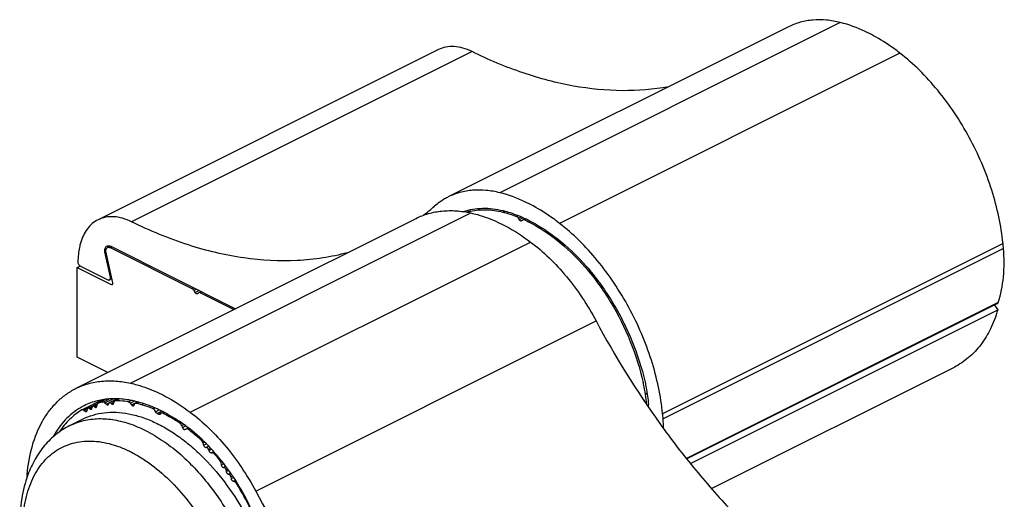
# Model space of a CAD drawing. Units: millimetres. Extents: x 38 to 458, y 99 to 396.
# Drawn here: x 269 to 350, y 265 to 305 of the extents above; entities that cross this region are included whole.
import ezdxf

# ---------------------------------------------------------------- set-up
doc = ezdxf.new("R2010")
doc.units = ezdxf.units.MM

msp = doc.modelspace()

# ---------------------------------------------------------------- linework, layer by layer
at = {"color": 9}
for p, q in [((336.849, 304.506), (308.564, 290.364)), ((306.241, 302.089), (277.957, 287.947)), ((341.801, 301.964), (313.517, 287.822)), ((277.872, 274.54), (306.156, 288.683)), ((308.803, 288.761), (308.96, 288.84)), ((309.931, 288.403), (310.068, 288.471)), ((310.101, 288.243), (310.339, 288.362)), ((310.495, 288.29), (310.168, 288.127)), ((310.751, 288.174), (310.62, 288.109)), ((313.217, 286.496), (313.33, 286.552)), ((275.823, 285.571), (275.728, 285.524)), ((276.175, 285.807), (276.305, 285.872)), ((282.825, 272.13), (311.109, 286.272)), ((350.369, 286.15), (322.085, 272.008)), ((350.408, 285.731), (322.124, 271.589)), ((275.823, 285.502), (275.737, 285.459)), ((276.276, 283.405), (276.189, 283.362)), ((276.251, 282.738), (276.389, 282.807)), ((282.969, 282.41), (283.099, 282.475)), ((283.119, 282.259), (283.325, 282.362)), ((283.566, 282.241), (283.227, 282.072)), ((283.816, 282.116), (283.686, 282.051)), ((349.977, 281.243), (324.053, 268.281)), ((273.988, 272.297), (275.167, 272.887)), ((274.668, 272.547), (274.445, 272.435)), ((274.487, 272.404), (274.641, 272.481)), ((275.081, 272.714), (274.841, 272.594)), ((274.884, 272.56), (275.067, 272.651)), ((275.814, 273.205), (275.191, 272.893)), ((275.56, 272.976), (276.055, 273.223)), ((275.738, 272.904), (276.42, 273.245)), ((275.852, 272.795), (276.038, 272.888)), ((276.512, 272.999), (276.24, 272.864)), ((276.263, 272.841), (276.498, 272.958)), ((276.946, 273.236), (276.628, 273.077)), ((277.663, 273.002), (277.884, 273.112)), ((277.838, 272.883), (278.176, 273.051)), ((277.944, 272.745), (278.435, 272.99)), ((278.553, 272.96), (278.363, 272.865)), ((279.747, 272.412), (279.889, 272.483)), ((274.105, 272.218), (274.26, 272.295)), ((279.951, 272.169), (280.249, 272.319)), ((280.472, 272.21), (280.076, 272.013)), ((280.364, 272.018), (280.214, 271.944)), ((280.668, 272.111), (280.542, 272.048)), ((281.963, 271.212), (282.066, 271.264)), ((282.111, 271.023), (282.283, 271.109)), ((282.181, 270.855), (282.449, 270.989)), ((282.377, 270.707), (282.647, 270.842)), ((282.668, 270.825), (282.512, 270.747)), ((282.764, 270.749), (282.673, 270.704)), ((283.759, 269.784), (283.838, 269.823)), ((283.884, 269.578), (284.022, 269.647)), ((283.939, 269.39), (284.169, 269.505)), ((284.125, 269.205), (284.348, 269.317)), ((284.362, 269.303), (284.167, 269.206)), ((284.543, 269.113), (284.353, 269.018)), ((284.375, 268.943), (284.599, 269.055)), ((284.559, 268.755), (284.773, 268.862)), ((284.809, 268.821), (284.676, 268.754)), ((284.923, 268.69), (284.853, 268.656)), ((285.26, 268.177), (285.327, 268.211)), ((285.358, 267.967), (285.476, 268.026)), ((285.397, 267.758), (285.607, 267.863)), ((285.568, 267.546), (285.768, 267.646)), ((285.79, 267.617), (285.626, 267.535)), ((285.956, 267.393), (285.799, 267.314)), ((285.816, 267.202), (286.021, 267.305)), ((285.982, 266.982), (286.178, 267.08)), ((286.196, 267.053), (286.031, 266.97)), ((286.349, 266.829), (286.197, 266.753)), ((286.218, 266.614), (286.425, 266.717)), ((286.386, 266.397), (286.573, 266.49)), ((286.605, 266.439), (286.476, 266.375)), ((286.722, 266.252), (286.661, 266.221))]:
    msp.add_line(p, q, dxfattribs=at)
for p, q in [((332.547, 304.154), (304.263, 290.012)), ((303.444, 302.256), (275.16, 288.114)), ((273.303, 274.091), (301.588, 288.233)), ((308.794, 288.763), (308.803, 288.761)), ((310.168, 288.127), (310.101, 288.243)), ((310.368, 288.027), (310.357, 288.02)), ((310.476, 288.105), (310.368, 288.027)), ((310.678, 288.207), (310.592, 288.165)), ((275.952, 285.821), (276.175, 285.933)), ((276.175, 285.807), (282.969, 282.41)), ((276.223, 285.913), (286.585, 280.732)), ((276.189, 283.362), (275.737, 285.459)), ((276.387, 282.892), (275.824, 285.5)), ((273.428, 284.149), (273.692, 284.282)), ((273.428, 276.702), (273.428, 284.149)), ((273.428, 284.149), (276.251, 282.738)), ((273.696, 284.275), (275.986, 283.13)), ((276.316, 283.22), (276.12, 283.122)), ((283.227, 282.072), (283.119, 282.259)), ((283.427, 281.972), (283.416, 281.965)), ((283.536, 282.05), (283.427, 281.972)), ((283.74, 282.154), (283.656, 282.112)), ((283.686, 282.051), (286.455, 280.667)), ((349.91, 281.159), (324.082, 268.244)), ((349.663, 281.035), (349.925, 280.634)), ((324.388, 267.866), (349.925, 280.634)), ((288.263, 265.575), (316.547, 279.717)), ((275.976, 275.428), (273.428, 276.702)), ((326.136, 265.788), (346.324, 275.882)), ((320.652, 273.632), (320.795, 273.704)), ((273.706, 272.51), (273.698, 272.505)), ((273.823, 272.324), (275.473, 273.149)), ((275.138, 272.863), (274.413, 272.5)), ((274.653, 272.457), (274.668, 272.546)), ((275.108, 272.817), (274.718, 272.622)), ((274.841, 272.594), (274.884, 272.56)), ((275.055, 272.6), (275.097, 272.782)), ((275.807, 273.204), (275.168, 272.885)), ((275.738, 272.904), (275.852, 272.795)), ((276.034, 272.806), (276.053, 272.858)), ((276.756, 273.241), (276.096, 272.911)), ((276.24, 272.864), (276.263, 272.841)), ((276.449, 272.839), (276.514, 272.995)), ((276.922, 273.238), (276.623, 273.088)), ((277.838, 272.883), (277.944, 272.745)), ((278.14, 272.697), (278.229, 272.82)), ((278.503, 272.973), (278.348, 272.895)), ((278.942, 272.842), (278.77, 272.756)), ((320.776, 272.731), (320.773, 272.753)), ((273.823, 272.324), (273.816, 272.32)), ((273.988, 272.297), (274.105, 272.218)), ((274.266, 272.284), (274.278, 272.374)), ((274.445, 272.435), (274.487, 272.404)), ((280.214, 271.944), (280.076, 272.013)), ((280.595, 272.151), (280.511, 272.109)), ((272.824, 271.023), (273.884, 271.553)), ((282.111, 271.023), (282.181, 270.855)), ((282.377, 270.707), (282.512, 270.747)), ((283.884, 269.578), (283.939, 269.39)), ((284.125, 269.205), (284.167, 269.206)), ((284.353, 269.018), (284.375, 268.943)), ((284.559, 268.755), (284.676, 268.754)), ((285.358, 267.967), (285.397, 267.758)), ((285.568, 267.546), (285.626, 267.535)), ((285.799, 267.314), (285.816, 267.202)), ((285.982, 266.982), (286.031, 266.97)), ((286.197, 266.753), (286.218, 266.614)), ((286.386, 266.397), (286.476, 266.375))]:
    msp.add_line(p, q)
for centre, radius, start, end in [((290.718, 303.528), 18.918, 307.30948, 311.02552), ((307.166, 284.178), 4.772, 104.45621, 106.59761), ((307.182, 284.116), 4.836, 102.63558, 104.456), ((310.542, 288.013), 0.113, 116.46579, 125.93135), ((276.028, 285.697), 0.264, 116.63332, 121.75647), ((328.509, 283.933), 21.972, 4.69389, 5.79202), ((283.602, 281.959), 0.113, 116.45156, 125.93061), ((301.212, 270.356), 19.714, 11.97747, 12.41072), ((301.733, 270.464), 19.183, 9.50633, 11.98287), ((302.785, 270.712), 18.104, 6.47386, 9.28348), ((276.384, 267.904), 5.328, 119.62713, 120.18188), ((276.38, 267.911), 5.32, 116.56487, 119.62732), ((276.41, 267.839), 5.397, 103.88666, 116.50788), ((275.303, 272.736), 0.212, 161.96784, 167.29059), ((275.219, 272.783), 0.114, 104.58051, 116.62891), ((276.573, 267.581), 5.489, 102.61813, 104.58441), ((276.591, 267.497), 5.575, 100.66622, 102.61767), ((276.228, 264.575), 8.703, 76.14082, 77.54078), ((276.415, 264.831), 8.267, 75.88852, 76.36976), ((276.338, 264.535), 8.572, 73.5198, 75.87318), ((300.873, 271.164), 20.098, 3.83437, 4.58118), ((275.001, 261.314), 12.195, 62.71554, 63.30137), ((300.225, 269.791), 21.972, 4.69389, 5.79202), ((307.641, 270.393), 14.532, 1.43762, 4.72213), ((271.657, 257.028), 17.588, 39.33953, 41.38521), ((281.335, 265.883), 12.113, 174.96595, 176.18893), ((269.676, 255.609), 20.028, 24.89559, 31.99837)]:
    msp.add_arc(centre, radius, start, end)
for points, knots in [([(336.849, 304.506), (336.468, 304.601), (335.713, 304.733), (334.589, 304.746), (333.523, 304.563), (332.861, 304.311), (332.55, 304.155)], [0, 0, 0, 0, 0.26716, 0.520364, 0.762927, 1, 1, 1, 1]), ([(339.608, 303.411), (339.38, 303.534), (338.496, 303.983), (337.559, 304.33), (336.849, 304.506)], [0, 0, 0, 0, 0.261531, 1, 1, 1, 1]), ([(341.801, 301.964), (341.623, 302.103), (340.922, 302.629), (340.179, 303.1), (339.608, 303.411)], [0, 0, 0, 0, 0.257869, 1, 1, 1, 1]), ([(306.241, 302.089), (306, 302.208), (305.517, 302.401), (304.777, 302.536), (304.074, 302.499), (303.641, 302.354), (303.445, 302.256)], [0, 0, 0, 0, 0.278861, 0.534932, 0.772601, 1, 1, 1, 1]), ([(322.588, 299.166), (321.32, 298.937), (318.665, 298.726), (314.58, 299.135), (310.374, 300.249), (307.62, 301.409), (306.241, 302.089)], [0, 0, 0, 0, 0.229099, 0.470308, 0.726701, 1, 1, 1, 1]), ([(350.369, 286.15), (350.294, 286.889), (350.055, 288.388), (349.46, 290.619), (348.634, 292.832), (347.597, 294.98), (346.372, 297.011), (344.986, 298.881), (343.471, 300.547), (342.367, 301.523), (341.801, 301.964)], [0, 0, 0, 0, 0.12092, 0.246525, 0.375131, 0.50495, 0.634108, 0.760765, 0.883233, 1, 1, 1, 1]), ([(308.564, 290.364), (308.184, 290.459), (307.429, 290.591), (306.305, 290.603), (305.239, 290.421), (304.577, 290.169), (304.266, 290.013)], [0, 0, 0, 0, 0.26716, 0.520364, 0.762927, 1, 1, 1, 1]), ([(304.266, 290.013), (304.165, 289.963), (303.765, 289.747), (303.393, 289.479), (303.135, 289.255)], [0, 0, 0, 0, 0.248884, 1, 1, 1, 1]), ([(311.323, 289.269), (311.096, 289.392), (310.212, 289.84), (309.275, 290.188), (308.564, 290.364)], [0, 0, 0, 0, 0.261531, 1, 1, 1, 1]), ([(301.587, 288.233), (301.919, 288.399), (302.624, 288.672), (303.755, 288.881), (304.948, 288.892), (305.752, 288.772), (306.156, 288.683)], [0, 0, 0, 0, 0.238007, 0.481121, 0.734012, 1, 1, 1, 1]), ([(305.55, 288.798), (305.797, 288.885), (306.313, 289.019), (307.415, 289.127), (308.263, 289.018), (308.819, 288.88)], [0, 0, 0, 0, 0.237233, 0.481227, 1, 1, 1, 1]), ([(306.124, 288.835), (306.546, 288.93), (307.45, 289.008), (308.344, 288.875), (308.794, 288.763)], [0, 0, 0, 0, 0.482683, 1, 1, 1, 1]), ([(308.819, 288.88), (308.963, 288.844), (309.557, 288.68), (310.134, 288.459), (310.559, 288.265)], [0, 0, 0, 0, 0.242153, 1, 1, 1, 1]), ([(313.517, 287.822), (313.339, 287.961), (312.637, 288.486), (311.895, 288.958), (311.323, 289.269)], [0, 0, 0, 0, 0.257869, 1, 1, 1, 1]), ([(275.16, 288.114), (274.989, 288.028), (274.66, 287.81), (274.248, 287.366), (273.922, 286.816), (273.771, 286.403), (273.71, 286.184)], [0, 0, 0, 0, 0.231703, 0.471484, 0.726208, 1, 1, 1, 1]), ([(277.957, 287.947), (277.715, 288.066), (277.232, 288.258), (276.492, 288.394), (275.79, 288.357), (275.357, 288.212), (275.16, 288.114)], [0, 0, 0, 0, 0.278861, 0.534932, 0.772601, 1, 1, 1, 1]), ([(306.156, 288.683), (306.339, 288.642), (307.093, 288.452), (307.823, 288.177), (308.359, 287.931)], [0, 0, 0, 0, 0.241176, 1, 1, 1, 1]), ([(308.803, 288.761), (308.897, 288.738), (309.278, 288.636), (309.653, 288.51), (309.931, 288.403)], [0, 0, 0, 0, 0.24485, 1, 1, 1, 1]), ([(310.101, 288.243), (310.09, 288.262), (310.046, 288.326), (309.984, 288.382), (309.931, 288.403)], [0, 0, 0, 0, 0.275485, 1, 1, 1, 1]), ([(310.357, 288.02), (310.343, 288.013), (310.308, 288.008), (310.256, 288.029), (310.207, 288.069), (310.18, 288.106), (310.168, 288.127)], [0, 0, 0, 0, 0.195585, 0.425114, 0.697522, 1, 1, 1, 1]), ([(310.62, 288.109), (310.599, 288.119), (310.556, 288.132), (310.51, 288.124), (310.492, 288.114)], [0, 0, 0, 0, 0.534125, 1, 1, 1, 1]), ([(310.559, 288.265), (310.792, 288.159), (311.752, 287.682), (312.649, 287.084), (313.293, 286.583)], [0, 0, 0, 0, 0.238965, 1, 1, 1, 1]), ([(310.62, 288.109), (310.841, 288.005), (311.752, 287.544), (312.605, 286.972), (313.217, 286.496)], [0, 0, 0, 0, 0.239363, 1, 1, 1, 1]), ([(295.881, 285.379), (295.209, 285.198), (293.829, 284.906), (290.953, 284.615), (287.162, 284.822), (282.518, 285.938), (279.478, 287.197), (277.957, 287.947)], [0, 0, 0, 0, 0.112979, 0.228294, 0.468362, 0.724797, 1, 1, 1, 1]), ([(308.359, 287.931), (308.593, 287.824), (309.553, 287.348), (310.458, 286.761), (311.109, 286.272)], [0, 0, 0, 0, 0.239902, 1, 1, 1, 1]), ([(322.085, 272.008), (322.01, 272.747), (321.771, 274.246), (321.176, 276.476), (320.35, 278.69), (319.313, 280.837), (318.087, 282.869), (316.701, 284.739), (315.187, 286.405), (314.083, 287.381), (313.517, 287.822)], [0, 0, 0, 0, 0.12092, 0.246525, 0.375131, 0.50495, 0.634108, 0.760765, 0.883233, 1, 1, 1, 1]), ([(313.217, 286.496), (314.099, 285.808), (315.77, 284.187), (317.848, 281.312), (319.477, 278.076), (320.209, 275.76), (320.466, 274.593)], [0, 0, 0, 0, 0.236603, 0.489038, 0.747169, 1, 1, 1, 1]), ([(313.293, 286.583), (314.179, 285.892), (315.861, 284.264), (317.956, 281.379), (319.605, 278.129), (320.353, 275.803), (320.619, 274.63)], [0, 0, 0, 0, 0.236504, 0.488789, 0.746898, 1, 1, 1, 1]), ([(273.71, 286.184), (273.677, 286.066), (273.554, 285.563), (273.497, 285.045), (273.484, 284.652)], [0, 0, 0, 0, 0.23887, 1, 1, 1, 1]), ([(275.728, 285.524), (275.728, 285.537), (275.727, 285.59), (275.732, 285.644), (275.74, 285.682)], [0, 0, 0, 0, 0.26054, 1, 1, 1, 1]), ([(275.74, 285.682), (275.741, 285.688), (275.746, 285.711), (275.753, 285.733), (275.759, 285.75)], [0, 0, 0, 0, 0.256394, 1, 1, 1, 1]), ([(275.759, 285.75), (275.772, 285.785), (275.805, 285.852), (275.859, 285.903), (275.889, 285.921)], [0, 0, 0, 0, 0.523715, 1, 1, 1, 1]), ([(275.824, 285.5), (275.821, 285.536), (275.821, 285.604), (275.842, 285.699), (275.885, 285.775), (275.928, 285.809), (275.951, 285.821)], [0, 0, 0, 0, 0.293967, 0.556777, 0.788211, 1, 1, 1, 1]), ([(275.909, 285.933), (275.954, 285.955), (276.066, 285.974), (276.171, 285.939), (276.223, 285.913)], [0, 0, 0, 0, 0.463946, 1, 1, 1, 1]), ([(275.951, 285.821), (275.97, 285.83), (275.996, 285.838), (276.024, 285.841), (276.031, 285.841)], [0, 0, 0, 0, 0.743118, 1, 1, 1, 1]), ([(276.031, 285.841), (276.042, 285.842), (276.092, 285.84), (276.141, 285.824), (276.175, 285.807)], [0, 0, 0, 0, 0.23284, 1, 1, 1, 1]), ([(311.109, 286.272), (311.646, 285.869), (312.693, 284.966), (314.127, 283.41), (315.434, 281.65), (316.195, 280.377), (316.547, 279.717)], [0, 0, 0, 0, 0.234831, 0.482104, 0.738474, 1, 1, 1, 1]), ([(349.977, 281.243), (350.197, 281.926), (350.48, 283.423), (350.473, 284.941), (350.408, 285.731)], [0, 0, 0, 0, 0.475328, 1, 1, 1, 1]), ([(275.737, 285.459), (275.736, 285.464), (275.732, 285.485), (275.729, 285.507), (275.728, 285.524)], [0, 0, 0, 0, 0.256941, 1, 1, 1, 1]), ([(273.484, 284.652), (273.483, 284.615), (273.493, 284.538), (273.538, 284.43), (273.606, 284.337), (273.665, 284.291), (273.696, 284.275)], [0, 0, 0, 0, 0.244558, 0.509619, 0.769387, 1, 1, 1, 1]), ([(275.986, 283.13), (276.008, 283.119), (276.053, 283.104), (276.101, 283.112), (276.12, 283.122)], [0, 0, 0, 0, 0.535637, 1, 1, 1, 1]), ([(276.12, 283.122), (276.136, 283.13), (276.167, 283.156), (276.193, 283.214), (276.201, 283.286), (276.195, 283.336), (276.189, 283.362)], [0, 0, 0, 0, 0.204594, 0.434137, 0.700727, 1, 1, 1, 1]), ([(276.251, 282.738), (276.266, 282.73), (276.296, 282.721), (276.327, 282.726), (276.34, 282.732)], [0, 0, 0, 0, 0.533787, 1, 1, 1, 1]), ([(276.34, 282.732), (276.351, 282.737), (276.371, 282.755), (276.389, 282.794), (276.394, 282.841), (276.39, 282.875), (276.387, 282.892)], [0, 0, 0, 0, 0.204666, 0.434421, 0.701917, 1, 1, 1, 1]), ([(283.119, 282.259), (283.109, 282.276), (283.07, 282.335), (283.015, 282.387), (282.969, 282.41)], [0, 0, 0, 0, 0.270831, 1, 1, 1, 1]), ([(283.416, 281.965), (283.403, 281.958), (283.367, 281.954), (283.315, 281.974), (283.266, 282.014), (283.239, 282.051), (283.227, 282.072)], [0, 0, 0, 0, 0.195585, 0.425114, 0.697522, 1, 1, 1, 1]), ([(283.686, 282.051), (283.664, 282.063), (283.619, 282.078), (283.571, 282.07), (283.552, 282.06)], [0, 0, 0, 0, 0.536214, 1, 1, 1, 1]), ([(349.91, 281.159), (349.926, 281.166), (349.955, 281.191), (349.971, 281.225), (349.977, 281.243)], [0, 0, 0, 0, 0.474976, 1, 1, 1, 1]), ([(349.925, 280.634), (349.77, 280.097), (349.393, 279.08), (348.581, 277.726), (347.561, 276.632), (346.748, 276.093), (346.324, 275.882)], [0, 0, 0, 0, 0.273529, 0.52808, 0.768025, 1, 1, 1, 1]), ([(316.547, 279.717), (318.124, 276.77), (320.756, 272.523), (324.766, 267.306), (327.942, 263.721), (331.27, 260.477), (334.717, 257.609), (338.243, 255.149), (340.682, 253.765), (341.904, 253.154)], [0, 0, 0, 0, 0.26906, 0.400777, 0.529433, 0.65427, 0.77463, 0.889993, 1, 1, 1, 1]), ([(273.303, 274.091), (273.635, 274.257), (274.339, 274.53), (275.47, 274.739), (276.664, 274.75), (277.467, 274.63), (277.872, 274.54)], [0, 0, 0, 0, 0.238007, 0.481121, 0.734012, 1, 1, 1, 1]), ([(277.872, 274.54), (278.055, 274.5), (278.808, 274.31), (279.539, 274.035), (280.075, 273.789)], [0, 0, 0, 0, 0.241176, 1, 1, 1, 1]), ([(320.619, 274.63), (320.654, 274.473), (320.783, 273.859), (320.869, 273.235), (320.906, 272.77)], [0, 0, 0, 0, 0.255508, 1, 1, 1, 1]), ([(269.269, 266.946), (269.34, 267.754), (269.603, 269.288), (270.311, 271.06), (271.081, 272.243), (271.736, 272.994), (272.475, 273.62), (273.021, 273.95), (273.303, 274.091)], [0, 0, 0, 0, 0.284288, 0.541805, 0.661934, 0.777411, 0.889569, 1, 1, 1, 1]), ([(280.075, 273.789), (280.309, 273.682), (281.269, 273.206), (282.173, 272.619), (282.825, 272.13)], [0, 0, 0, 0, 0.239902, 1, 1, 1, 1]), ([(273.698, 272.505), (273.468, 272.371), (273.021, 272.063), (272.207, 271.303), (271.717, 270.599), (271.447, 270.096)], [0, 0, 0, 0, 0.240467, 0.485619, 1, 1, 1, 1]), ([(274.718, 272.622), (274.705, 272.615), (274.681, 272.593), (274.671, 272.562), (274.668, 272.546)], [0, 0, 0, 0, 0.463454, 1, 1, 1, 1]), ([(274.841, 272.594), (274.822, 272.609), (274.783, 272.633), (274.735, 272.631), (274.718, 272.622)], [0, 0, 0, 0, 0.554613, 1, 1, 1, 1]), ([(274.884, 272.56), (274.903, 272.544), (274.942, 272.521), (274.99, 272.523), (275.007, 272.532)], [0, 0, 0, 0, 0.554626, 1, 1, 1, 1]), ([(275.007, 272.532), (275.019, 272.538), (275.041, 272.558), (275.052, 272.585), (275.055, 272.6)], [0, 0, 0, 0, 0.467355, 1, 1, 1, 1]), ([(275.168, 272.885), (275.153, 272.877), (275.124, 272.853), (275.108, 272.819), (275.102, 272.801)], [0, 0, 0, 0, 0.473781, 1, 1, 1, 1]), ([(276.576, 273.249), (276.45, 273.25), (275.959, 273.238), (275.469, 273.167), (275.115, 273.079)], [0, 0, 0, 0, 0.255582, 1, 1, 1, 1]), ([(275.738, 272.904), (275.711, 272.929), (275.657, 272.969), (275.588, 272.981), (275.56, 272.976)], [0, 0, 0, 0, 0.55293, 1, 1, 1, 1]), ([(275.852, 272.795), (275.872, 272.775), (275.915, 272.744), (275.971, 272.744), (275.991, 272.753)], [0, 0, 0, 0, 0.561999, 1, 1, 1, 1]), ([(275.991, 272.753), (275.996, 272.756), (276.015, 272.768), (276.028, 272.789), (276.034, 272.806)], [0, 0, 0, 0, 0.236928, 1, 1, 1, 1]), ([(276.096, 272.911), (276.091, 272.908), (276.071, 272.896), (276.059, 272.875), (276.053, 272.858)], [0, 0, 0, 0, 0.23696, 1, 1, 1, 1]), ([(276.24, 272.864), (276.229, 272.875), (276.206, 272.895), (276.168, 272.915), (276.13, 272.921), (276.106, 272.916), (276.096, 272.911)], [0, 0, 0, 0, 0.297158, 0.561622, 0.791871, 1, 1, 1, 1]), ([(276.263, 272.841), (276.284, 272.819), (276.32, 272.792), (276.374, 272.783), (276.398, 272.788), (276.408, 272.793)], [0, 0, 0, 0, 0.559884, 0.79102, 1, 1, 1, 1]), ([(276.408, 272.793), (276.412, 272.796), (276.43, 272.807), (276.442, 272.825), (276.449, 272.839)], [0, 0, 0, 0, 0.238937, 1, 1, 1, 1]), ([(276.542, 273.039), (276.539, 273.036), (276.528, 273.023), (276.519, 273.008), (276.514, 272.995)], [0, 0, 0, 0, 0.240274, 1, 1, 1, 1]), ([(276.628, 273.077), (276.624, 273.077), (276.605, 273.076), (276.587, 273.071), (276.575, 273.064)], [0, 0, 0, 0, 0.257683, 1, 1, 1, 1]), ([(278.106, 273.073), (277.977, 273.101), (277.472, 273.2), (276.958, 273.247), (276.576, 273.249)], [0, 0, 0, 0, 0.257109, 1, 1, 1, 1]), ([(277.663, 273.002), (277.576, 273.015), (277.233, 273.059), (276.886, 273.078), (276.628, 273.077)], [0, 0, 0, 0, 0.254826, 1, 1, 1, 1]), ([(277.838, 272.883), (277.826, 272.899), (277.779, 272.952), (277.714, 272.994), (277.663, 273.002)], [0, 0, 0, 0, 0.284452, 1, 1, 1, 1]), ([(277.944, 272.745), (277.956, 272.729), (277.982, 272.702), (278.025, 272.673), (278.07, 272.661), (278.099, 272.666), (278.111, 272.672)], [0, 0, 0, 0, 0.301191, 0.56923, 0.798319, 1, 1, 1, 1]), ([(278.272, 272.857), (278.26, 272.851), (278.244, 272.839), (278.232, 272.824), (278.229, 272.82)], [0, 0, 0, 0, 0.741522, 1, 1, 1, 1]), ([(278.363, 272.865), (278.355, 272.867), (278.325, 272.872), (278.292, 272.867), (278.272, 272.857)], [0, 0, 0, 0, 0.268988, 1, 1, 1, 1]), ([(280.48, 272.209), (280.3, 272.299), (279.602, 272.629), (278.868, 272.887), (278.313, 273.024)], [0, 0, 0, 0, 0.260039, 1, 1, 1, 1]), ([(279.747, 272.412), (279.665, 272.445), (279.344, 272.572), (279.017, 272.683), (278.77, 272.756)], [0, 0, 0, 0, 0.254557, 1, 1, 1, 1]), ([(273.816, 272.32), (273.449, 272.101), (272.751, 271.559), (272.197, 270.873), (271.952, 270.5)], [0, 0, 0, 0, 0.489106, 1, 1, 1, 1]), ([(273.988, 272.297), (273.962, 272.315), (273.909, 272.342), (273.847, 272.336), (273.823, 272.324)], [0, 0, 0, 0, 0.547437, 1, 1, 1, 1]), ([(273.884, 271.553), (274.162, 271.692), (274.75, 271.923), (275.69, 272.113), (276.682, 272.146), (277.713, 272.025), (278.769, 271.75), (279.84, 271.326), (280.914, 270.758), (281.977, 270.054), (283.019, 269.221), (284.383, 267.933), (285.952, 266.063), (287.541, 263.533), (288.382, 261.697), (288.739, 260.753)], [0, 0, 0, 0, 0.045962, 0.092804, 0.14132, 0.192149, 0.245752, 0.302397, 0.362185, 0.425061, 0.490846, 0.559254, 0.702298, 0.850627, 1, 1, 1, 1]), ([(274.105, 272.218), (274.123, 272.206), (274.159, 272.188), (274.2, 272.192), (274.215, 272.2)], [0, 0, 0, 0, 0.54755, 1, 1, 1, 1]), ([(274.215, 272.2), (274.229, 272.207), (274.254, 272.232), (274.264, 272.265), (274.266, 272.284)], [0, 0, 0, 0, 0.459492, 1, 1, 1, 1]), ([(274.328, 272.458), (274.314, 272.451), (274.289, 272.426), (274.28, 272.392), (274.278, 272.374)], [0, 0, 0, 0, 0.459534, 1, 1, 1, 1]), ([(274.445, 272.435), (274.427, 272.449), (274.389, 272.469), (274.345, 272.466), (274.328, 272.458)], [0, 0, 0, 0, 0.551136, 1, 1, 1, 1]), ([(274.487, 272.404), (274.505, 272.391), (274.542, 272.37), (274.587, 272.373), (274.603, 272.382)], [0, 0, 0, 0, 0.551153, 1, 1, 1, 1]), ([(274.603, 272.382), (274.616, 272.388), (274.64, 272.411), (274.65, 272.441), (274.653, 272.457)], [0, 0, 0, 0, 0.463395, 1, 1, 1, 1]), ([(279.951, 272.169), (279.932, 272.224), (279.879, 272.32), (279.793, 272.393), (279.747, 272.412)], [0, 0, 0, 0, 0.533583, 1, 1, 1, 1]), ([(280.076, 272.013), (280.048, 272.027), (279.995, 272.075), (279.962, 272.135), (279.951, 272.169)], [0, 0, 0, 0, 0.471453, 1, 1, 1, 1]), ([(280.304, 271.938), (280.291, 271.932), (280.259, 271.926), (280.229, 271.936), (280.214, 271.944)], [0, 0, 0, 0, 0.463616, 1, 1, 1, 1]), ([(280.339, 271.973), (280.337, 271.969), (280.328, 271.955), (280.315, 271.943), (280.304, 271.938)], [0, 0, 0, 0, 0.263933, 1, 1, 1, 1]), ([(280.407, 272.057), (280.4, 272.053), (280.373, 272.036), (280.354, 272.008), (280.345, 271.985)], [0, 0, 0, 0, 0.238398, 1, 1, 1, 1]), ([(280.542, 272.048), (280.52, 272.059), (280.474, 272.074), (280.426, 272.066), (280.407, 272.057)], [0, 0, 0, 0, 0.536451, 1, 1, 1, 1]), ([(281.963, 271.212), (281.846, 271.291), (281.386, 271.591), (280.907, 271.864), (280.542, 272.048)], [0, 0, 0, 0, 0.255986, 1, 1, 1, 1]), ([(282.58, 270.895), (282.418, 271.017), (281.781, 271.476), (281.109, 271.886), (280.591, 272.153)], [0, 0, 0, 0, 0.257948, 1, 1, 1, 1]), ([(282.825, 272.13), (283.362, 271.727), (284.409, 270.824), (285.843, 269.268), (287.149, 267.508), (287.911, 266.234), (288.263, 265.575)], [0, 0, 0, 0, 0.234831, 0.482104, 0.738474, 1, 1, 1, 1]), ([(272.824, 271.023), (272.623, 270.923), (272.233, 270.701), (271.684, 270.308), (271.176, 269.859), (270.554, 269.188), (269.89, 268.224), (269.498, 267.368), (269.333, 266.922)], [0, 0, 0, 0, 0.121835, 0.243878, 0.366577, 0.490181, 0.741211, 1, 1, 1, 1]), ([(282.111, 271.023), (282.103, 271.042), (282.067, 271.114), (282.012, 271.179), (281.963, 271.212)], [0, 0, 0, 0, 0.263589, 1, 1, 1, 1]), ([(282.181, 270.855), (282.191, 270.831), (282.216, 270.787), (282.266, 270.735), (282.321, 270.704), (282.361, 270.702), (282.377, 270.707)], [0, 0, 0, 0, 0.295194, 0.570536, 0.805778, 1, 1, 1, 1]), ([(287.982, 263.904), (287.662, 264.61), (286.946, 265.977), (285.663, 267.865), (284.216, 269.525), (283.136, 270.477), (282.58, 270.895)], [0, 0, 0, 0, 0.260786, 0.517822, 0.765765, 1, 1, 1, 1]), ([(282.673, 270.704), (282.648, 270.723), (282.597, 270.752), (282.537, 270.755), (282.512, 270.747)], [0, 0, 0, 0, 0.54797, 1, 1, 1, 1]), ([(283.759, 269.784), (283.671, 269.866), (283.32, 270.186), (282.954, 270.489), (282.673, 270.704)], [0, 0, 0, 0, 0.254465, 1, 1, 1, 1]), ([(283.884, 269.578), (283.878, 269.598), (283.85, 269.673), (283.803, 269.743), (283.759, 269.784)], [0, 0, 0, 0, 0.253973, 1, 1, 1, 1]), ([(283.939, 269.39), (283.947, 269.365), (283.968, 269.317), (284.022, 269.245), (284.085, 269.204), (284.125, 269.205)], [0, 0, 0, 0, 0.284018, 0.560508, 1, 1, 1, 1]), ([(284.353, 269.018), (284.346, 269.044), (284.325, 269.092), (284.271, 269.166), (284.208, 269.207), (284.167, 269.206)], [0, 0, 0, 0, 0.283434, 0.560198, 1, 1, 1, 1]), ([(284.375, 268.943), (284.382, 268.918), (284.402, 268.87), (284.456, 268.796), (284.518, 268.755), (284.559, 268.755)], [0, 0, 0, 0, 0.282425, 0.558586, 1, 1, 1, 1]), ([(284.853, 268.656), (284.84, 268.67), (284.792, 268.718), (284.725, 268.754), (284.676, 268.754)], [0, 0, 0, 0, 0.288852, 1, 1, 1, 1]), ([(285.358, 267.967), (285.355, 267.986), (285.335, 268.061), (285.297, 268.132), (285.26, 268.177)], [0, 0, 0, 0, 0.245822, 1, 1, 1, 1]), ([(285.397, 267.758), (285.406, 267.708), (285.446, 267.62), (285.526, 267.555), (285.568, 267.546)], [0, 0, 0, 0, 0.541262, 1, 1, 1, 1]), ([(269.333, 266.922), (269.098, 266.286), (268.753, 264.924), (268.652, 263.525), (268.652, 262.807)], [0, 0, 0, 0, 0.485348, 1, 1, 1, 1]), ([(285.799, 267.314), (285.791, 267.366), (285.751, 267.457), (285.67, 267.526), (285.626, 267.535)], [0, 0, 0, 0, 0.539566, 1, 1, 1, 1]), ([(285.816, 267.202), (285.823, 267.151), (285.862, 267.062), (285.939, 266.993), (285.982, 266.982)], [0, 0, 0, 0, 0.535587, 1, 1, 1, 1]), ([(286.197, 266.753), (286.189, 266.803), (286.15, 266.892), (286.073, 266.959), (286.031, 266.97)], [0, 0, 0, 0, 0.536024, 1, 1, 1, 1]), ([(286.218, 266.614), (286.226, 266.564), (286.266, 266.475), (286.343, 266.407), (286.386, 266.397)], [0, 0, 0, 0, 0.537029, 1, 1, 1, 1]), ([(286.661, 266.221), (286.638, 266.259), (286.585, 266.323), (286.512, 266.366), (286.476, 266.375)], [0, 0, 0, 0, 0.543555, 1, 1, 1, 1]), ([(288.263, 265.575), (289.777, 262.745), (293.103, 257.349), (298.029, 251.248), (302.312, 246.959), (306.603, 243.257), (310.077, 240.906), (312.469, 239.611)], [0, 0, 0, 0, 0.267776, 0.52737, 0.652288, 0.77305, 1, 1, 1, 1])]:
    msp.add_open_spline(points, degree=3, knots=knots)
for points in [[(276.575, 273.064), (276.563, 273.058), (276.551, 273.05), (276.542, 273.039)], [(278.111, 272.672), (278.122, 272.678), (278.132, 272.687), (278.14, 272.697)], [(280.345, 271.985), (280.343, 271.981), (280.341, 271.977), (280.339, 271.973)]]:
    msp.add_open_spline(points, degree=3)
msp.add_open_spline([(272.824, 271.023), (273.004, 271.113), (273.377, 271.273), (273.964, 271.449), (274.576, 271.56), (275.433, 271.622), (276.561, 271.528), (277.937, 271.157), (279.332, 270.538), (280.719, 269.682), (282.073, 268.607), (283.367, 267.335), (284.576, 265.891), (285.678, 264.301), (286.651, 262.598), (287.475, 260.815), (288.135, 258.986), (288.618, 257.147), (288.914, 255.335), (288.984, 254.136), (288.984, 253.551)], degree=3, knots=[0, 0, 0, 0, 0.022306, 0.044794, 0.067641, 0.091004, 0.139764, 0.191968, 0.248047, 0.308075, 0.371828, 0.438849, 0.508502, 0.580025, 0.652569, 0.725241, 0.797144, 0.867414, 0.935257, 1, 1, 1, 1], dxfattribs=at)
at = {"color": 9, "linetype": 'Continuous'}
msp.add_open_spline([(268.885, 262.361), (268.885, 261.617), (269.011, 260.081), (269.526, 257.779), (270.353, 255.481), (271.461, 253.273), (272.809, 251.238), (274.346, 249.452), (275.765, 248.202), (276.946, 247.394), (277.824, 246.9), (278.703, 246.511), (279.574, 246.23), (280.431, 246.062), (281.263, 246.008), (282.064, 246.07), (282.826, 246.247), (283.539, 246.537), (284.196, 246.939), (284.791, 247.447), (285.317, 248.056), (285.77, 248.759), (286.145, 249.549), (286.44, 250.419), (286.729, 251.701), (286.805, 252.713), (286.805, 253.401), (286.805, 254.145), (286.679, 255.681), (286.164, 257.983), (285.337, 260.281), (284.229, 262.489), (282.881, 264.524), (281.344, 266.31), (279.925, 267.559), (278.744, 268.368), (277.866, 268.862), (276.987, 269.251), (276.116, 269.531), (275.259, 269.7), (274.427, 269.753), (273.626, 269.692), (272.865, 269.515), (272.151, 269.225), (271.494, 268.823), (270.899, 268.315), (270.373, 267.706), (269.92, 267.003), (269.545, 266.213), (269.25, 265.343), (268.962, 264.061), (268.885, 263.048), (268.885, 262.361)], degree=3, knots=[0, 0, 0, 0, 0.068654, 0.141471, 0.216932, 0.293283, 0.368698, 0.441427, 0.509958, 0.542313, 0.573254, 0.602744, 0.6308, 0.657502, 0.682997, 0.707506, 0.731314, 0.754762, 0.77822, 0.802056, 0.826609, 0.852161, 0.878929, 0.907057, 0.936621, 1, 1, 1, 1.068654, 1.141471, 1.216932, 1.293283, 1.368698, 1.441427, 1.509958, 1.542313, 1.573254, 1.602744, 1.6308, 1.657502, 1.682997, 1.707506, 1.731314, 1.754762, 1.77822, 1.802056, 1.826609, 1.852161, 1.878929, 1.907057, 1.936621, 2, 2, 2, 2], dxfattribs=at)

doc.saveas('drawing.dxf')
